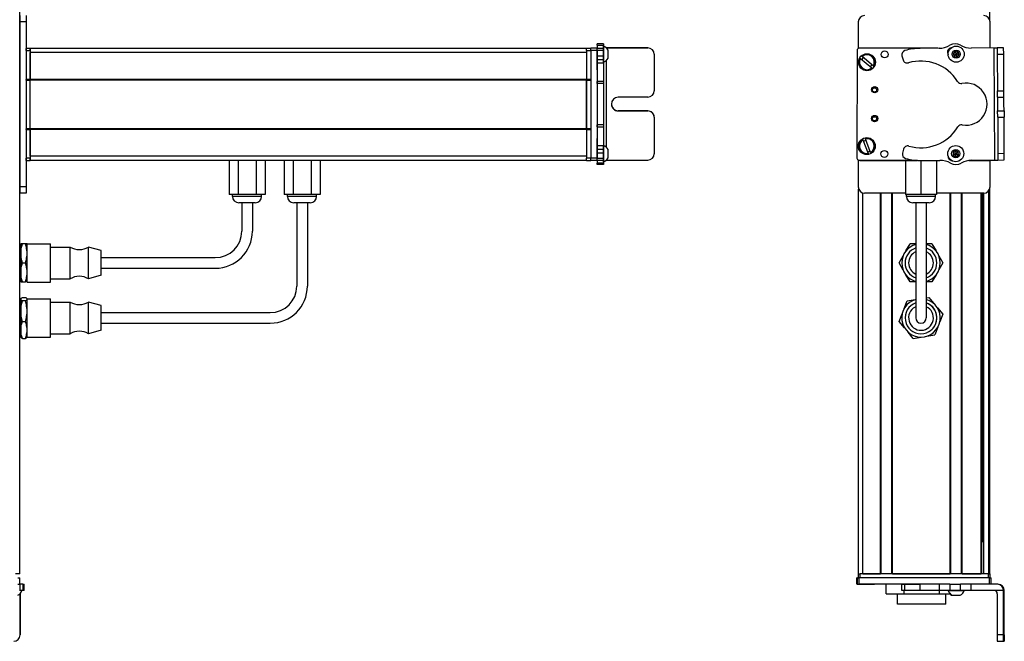
# Model space of a CAD drawing. Extents: x -133 to 1375, y -1016 to 1812.
# Drawn here: x 910 to 1375, y -714 to -420 of the extents above; entities that cross this region are included whole.
import ezdxf

# ---------------------------------------------------------------- set-up
doc = ezdxf.new("R2010")
doc.units = 0
doc.layers.get('0').update_dxf_attribs({"linetype": 'CONTINUOUS'})

msp = doc.modelspace()

# ---------------------------------------------------------------- linework, layer by layer
at = {"color": 7}
for p, q in [((909.96, -681.96), (909.96, 1480.04)), ((1368.6, -419.88), (1368.6, 1480.04)), ((909.96, -420.96), (909.96, -498.96)), ((912.96, -420.96), (912.96, -498.96)), ((1177.96, -433.46), (914.96, -433.46)), ((1177.96, -435.46), (914.96, -435.46)), ((1179.96, -434.33), (1179.96, -485.33)), ((1182.96, -434.33), (1182.96, -485.33)), ((1305.91, -434.33), (1305.8, -485.33)), ((1344.01, -433.41), (1306.91, -433.33)), ((1370.99, -486.29), (1370.68, -433.28)), ((1187.46, -480.39), (1187.46, -439.06)), ((912.96, -448.46), (912.96, -471.46)), ((1177.96, -448.16), (914.96, -448.16)), ((1177.96, -448.46), (914.96, -448.46)), ((914.96, -471.46), (914.96, -448.46)), ((1177.96, -471.46), (1177.96, -448.46)), ((1177.96, -448.46), (1177.96, -471.46)), ((1177.96, -471.46), (914.96, -471.46)), ((1177.96, -471.76), (914.96, -471.76)), ((1177.96, -484.46), (914.96, -484.46)), ((1177.96, -486.46), (914.96, -486.46)), ((1306.79, -486.33), (1333.62, -486.39)), ((1307.4, -486.46), (1334.43, -486.46)), ((1306.6, -681.96), (1306.6, -500.03)), ((1308.6, -681.96), (1308.6, -501.85)), ((1316.95, -681.96), (1316.95, -501.96)), ((1317.25, -681.96), (1317.25, -501.96)), ((1322.35, -681.96), (1322.35, -501.96)), ((1322.65, -681.96), (1322.65, -501.96)), ((1365.8, -501.96), (1343.45, -501.96)), ((1349.9, -681.96), (1349.9, -501.96)), ((1350.2, -681.96), (1350.2, -501.96)), ((1355.3, -681.96), (1355.3, -501.96)), ((1355.6, -681.96), (1355.6, -501.96)), ((1364.55, -681.96), (1364.55, -501.96)), ((1364.85, -681.96), (1364.85, -501.96)), ((1365.53, -666.96), (1365.53, -501.96)), ((1365.75, -681.96), (1365.75, -501.96)), ((1368.23, -681.96), (1368.23, -500.73)), ((1368.6, -681.96), (1368.6, -500.03)), ((1040.96, -506.46), (1040.96, -545.96)), ((1045.96, -506.46), (1045.96, -545.96)), ((1333.6, -506.46), (1333.6, -545.96)), ((1338.6, -506.46), (1338.6, -545.96)), ((948.46, -532.46), (1002.46, -532.46)), ((948.46, -537.46), (1002.46, -537.46)), ((948.46, -558.46), (1028.46, -558.46)), ((948.46, -563.46), (1028.46, -563.46)), ((1368.31, -683.96), (1306.91, -683.96)), ((1367.8, -681.96), (1307.4, -681.96)), ((1322.65, -681.96), (1349.9, -681.96)), ((1344.62, -686.96), (1306.91, -686.96)), ((1375.18, -710.96), (1375.18, -689.96)), ((1375.49, -710.96), (1375.49, -689.96))]:
    msp.add_line(p, q, dxfattribs=at)
at = {"color": 7, "ltscale": 0.075}
for p, q in [((909.96, -417.96), (909.96, -420.96)), ((912.96, -417.96), (912.96, -420.96)), ((912.96, -420.96), (909.96, -420.96)), ((1182.96, -433.33), (1179.96, -433.33)), ((1179.96, -434.33), (1182.96, -434.33)), ((1182.96, -485.33), (1179.96, -485.33)), ((1179.96, -486.33), (1182.96, -486.33)), ((1182.96, -486.47), (1179.96, -486.47)), ((1182.96, -486.47), (1179.96, -486.47)), ((912.96, -498.96), (909.96, -498.96)), ((909.96, -498.96), (909.96, -501.96)), ((912.96, -501.96), (909.96, -501.96)), ((912.96, -498.96), (912.96, -501.96)), ((910.09, -686.96), (910.09, -683.96)), ((1305.8, -686.96), (1305.8, -683.96)), ((1305.8, -686.96), (1305.8, -683.96)), ((1305.91, -683.96), (1305.91, -686.96)), ((1306.91, -686.96), (1306.91, -683.96)), ((1368.31, -683.96), (1368.31, -686.96)), ((1369.31, -686.96), (1369.31, -683.96)), ((910.01, -686.96), (910.01, -689.96)), ((911.44, -686.96), (911.44, -689.96)), ((912.14, -689.96), (912.14, -686.96)), ((1327.03, -689.96), (1327.03, -686.96)), ((1328.46, -689.96), (1328.46, -686.96)), ((1335.72, -689.96), (1335.72, -686.96)), ((1344.62, -686.96), (1344.62, -689.96)), ((1349.76, -686.96), (1349.76, -689.96)), ((1354.82, -689.96), (1354.82, -686.96)), ((1359.88, -689.96), (1359.88, -686.96)), ((1375.18, -710.96), (1372.18, -710.96)), ((1372.19, -713.96), (1375.19, -713.96))]:
    msp.add_line(p, q, dxfattribs=at)
at = {"color": 7, "ltscale": 0.312778}
msp.add_line((1306.4, -420.96), (1306.4, -433.47), dxfattribs=at)
at = {"color": 7, "ltscale": 0.307108}
msp.add_line((1368.8, -433.24), (1368.8, -420.96), dxfattribs=at)
at = {"color": 7, "ltscale": 0.017511}
for p, q in [((1182.96, -431.98), (1182.96, -431.28)), ((1185.96, -431.28), (1185.96, -431.98))]:
    msp.add_line(p, q, dxfattribs=at)
at = {"color": 7, "ltscale": 0.074997}
for p, q in [((1185.96, -431.28), (1182.96, -431.28)), ((1182.96, -431.98), (1185.96, -431.98)), ((1182.96, -433.41), (1185.96, -433.41)), ((1185.96, -433.47), (1182.96, -433.47)), ((1185.96, -434.53), (1182.96, -434.53)), ((1182.96, -436.98), (1185.96, -436.98)), ((1185.96, -438.91), (1182.96, -438.91)), ((1185.96, -440.38), (1182.96, -440.38)), ((1185.96, -449.09), (1182.96, -449.09)), ((1185.96, -450.03), (1182.96, -450.03)), ((1185.96, -469.67), (1182.96, -469.67)), ((1182.96, -470.63), (1185.96, -470.63)), ((1185.96, -479.62), (1182.96, -479.62)), ((1182.96, -481.12), (1185.96, -481.12)), ((1185.96, -483.05), (1182.96, -483.05)), ((1185.96, -485.49), (1182.96, -485.49)), ((1185.96, -486.52), (1182.96, -486.52)), ((1185.96, -487.78), (1182.96, -487.78)), ((1185.96, -488.45), (1182.96, -488.45))]:
    msp.add_line(p, q, dxfattribs=at)
at = {"color": 7, "ltscale": 0.035626}
for p, q in [((1182.96, -431.98), (1182.96, -433.41)), ((1185.96, -431.98), (1185.96, -433.41)), ((911.44, -689.96), (910.01, -689.96))]:
    msp.add_line(p, q, dxfattribs=at)
at = {"color": 7, "ltscale": 0.011502}
msp.add_line((1185.96, -432.86), (1185.96, -432.4), dxfattribs=at)
at = {"color": 7, "ltscale": 0.111615}
msp.add_line((1185.96, -437.32), (1185.96, -432.86), dxfattribs=at)
at = {"color": 7, "ltscale": 0.025}
for p, q in [((912.96, -434.46), (912.96, -433.46)), ((914.96, -434.46), (914.96, -433.46)), ((1177.96, -434.46), (1177.96, -433.46)), ((1306.4, -681.96), (1307.4, -681.96)), ((1367.8, -681.96), (1368.8, -681.96))]:
    msp.add_line(p, q, dxfattribs=at)
at = {"color": 7, "ltscale": 0.05}
for p, q in [((914.96, -433.46), (912.96, -433.46)), ((912.96, -434.46), (914.96, -434.46)), ((914.96, -433.46), (914.96, -435.46)), ((1179.96, -433.46), (1177.96, -433.46)), ((1177.96, -434.46), (1179.96, -434.46)), ((914.96, -448.16), (912.96, -448.16)), ((912.96, -448.46), (914.96, -448.46)), ((1179.96, -448.16), (1177.96, -448.16)), ((1177.96, -448.46), (1179.96, -448.46)), ((914.96, -471.46), (912.96, -471.46)), ((912.96, -471.76), (914.96, -471.76)), ((1179.96, -471.46), (1177.96, -471.46)), ((1177.96, -471.76), (1179.96, -471.76)), ((914.96, -485.46), (912.96, -485.46)), ((912.96, -486.46), (914.96, -486.46)), ((1179.96, -485.46), (1177.96, -485.46)), ((1177.96, -486.46), (1179.96, -486.46)), ((909.96, -681.96), (907.96, -681.96)), ((1306.4, -681.96), (1306.4, -683.96)), ((1307.4, -683.96), (1307.4, -681.96)), ((1367.8, -681.96), (1367.8, -683.96)), ((1368.8, -683.96), (1368.8, -681.96))]:
    msp.add_line(p, q, dxfattribs=at)
at = {"color": 7, "ltscale": 0.34249}
for p, q in [((912.96, -434.46), (912.96, -448.16)), ((914.96, -434.46), (914.96, -448.16)), ((1177.96, -434.46), (1177.96, -448.16))]:
    msp.add_line(p, q, dxfattribs=at)
at = {"color": 7, "ltscale": 0.317499}
msp.add_line((914.96, -448.16), (914.96, -435.46), dxfattribs=at)
at = {"color": 7, "ltscale": 0.024945}
for p, q in [((1179.96, -434.33), (1179.96, -433.33)), ((1182.96, -434.33), (1182.96, -433.33)), ((909.09, -683.96), (910.09, -683.96)), ((1368.31, -683.96), (1369.31, -683.96)), ((909.09, -686.96), (910.09, -686.96))]:
    msp.add_line(p, q, dxfattribs=at)
at = {"color": 7, "ltscale": 0.001498}
for p, q in [((1182.96, -433.41), (1182.96, -433.47)), ((1185.96, -433.41), (1185.96, -433.47))]:
    msp.add_line(p, q, dxfattribs=at)
at = {"color": 7, "ltscale": 0.026489}
for p, q in [((1182.96, -434.53), (1182.96, -433.47)), ((1185.96, -433.47), (1185.96, -434.53))]:
    msp.add_line(p, q, dxfattribs=at)
at = {"color": 7, "ltscale": 0.051688}
msp.add_line((1182.96, -436.6), (1182.96, -434.53), dxfattribs=at)
at = {"color": 7, "ltscale": 0.020355}
msp.add_line((1182.96, -437.32), (1182.96, -436.5), dxfattribs=at)
at = {"color": 7, "ltscale": 0.112296}
msp.add_line((1182.96, -441.81), (1182.96, -437.32), dxfattribs=at)
at = {"color": 7, "ltscale": 0.06123}
msp.add_line((1185.96, -434.53), (1185.96, -436.98), dxfattribs=at)
at = {"color": 7, "ltscale": 0.048279}
msp.add_line((1185.96, -436.98), (1185.96, -438.91), dxfattribs=at)
at = {"color": 7, "ltscale": 0.05596}
msp.add_line((1185.96, -439.56), (1185.96, -437.32), dxfattribs=at)
at = {"color": 7, "ltscale": 0.489505}
msp.add_line((1206.96, -433.26), (1187.38, -433.26), dxfattribs=at)
at = {"color": 7, "ltscale": 0.001553}
for p, q in [((1187.4, -433.27), (1187.46, -433.27)), ((910.14, -691.4), (910.14, -691.46))]:
    msp.add_line(p, q, dxfattribs=at)
at = {"color": 7, "ltscale": 0.001483}
for p, q in [((1187.46, -433.33), (1187.46, -433.27)), ((910.09, -691.46), (910.14, -691.46))]:
    msp.add_line(p, q, dxfattribs=at)
at = {"color": 7, "ltscale": 0.4875}
for p, q in [((1187.46, -433.27), (1206.96, -433.27)), ((1187.46, -486.28), (1206.96, -486.28)), ((910.14, -691.46), (910.14, -710.96)), ((1372.18, -691.46), (1372.18, -710.96))]:
    msp.add_line(p, q, dxfattribs=at)
at = {"color": 7, "ltscale": 0.062692}
msp.add_line((1188.16, -436.77), (1188.16, -434.26), dxfattribs=at)
at = {"color": 7, "ltscale": 0.034058}
msp.add_line((1188.16, -438.13), (1188.16, -436.77), dxfattribs=at)
at = {"color": 7, "ltscale": 0.000445557}
for p, q in [((1206.96, -433.26), (1206.96, -433.27)), ((1192.96, -463.01), (1192.96, -463.03)), ((1206.96, -463.03), (1206.96, -463.01)), ((1209.96, -466.03), (1209.96, -466.01))]:
    msp.add_line(p, q, dxfattribs=at)
at = {"color": 7, "ltscale": 0.000448608}
msp.add_line((1209.96, -436.27), (1209.96, -436.26), dxfattribs=at)
at = {"color": 7, "ltscale": 0.431299}
msp.add_line((1209.96, -436.27), (1209.96, -453.53), dxfattribs=at)
at = {"color": 7, "ltscale": 0.00507}
msp.add_line((1308.15, -437.19), (1308.31, -437.32), dxfattribs=at)
at = {"color": 7, "ltscale": 0.173281}
for p, q in [((1313.58, -441.81), (1308.31, -437.32)), ((1307.53, -438.23), (1312.81, -442.72))]:
    msp.add_line(p, q, dxfattribs=at)
at = {"color": 7, "ltscale": 0.050063}
msp.add_line((1327.1, -436.98), (1327.63, -438.91), dxfattribs=at)
at = {"color": 7, "ltscale": 0.222509}
msp.add_line((1344.62, -433.41), (1335.72, -433.47), dxfattribs=at)
at = {"color": 7, "ltscale": 0.010413}
msp.add_line((1350.14, -433.43), (1349.72, -433.43), dxfattribs=at)
at = {"color": 7, "ltscale": 0.036086}
for p, q in [((1352.31, -434.82), (1351.33, -435.88)), ((1354.14, -436.52), (1353.72, -435.14)), ((1352.47, -481.81), (1352.53, -483.25))]:
    msp.add_line(p, q, dxfattribs=at)
at = {"color": 7, "ltscale": 0.036084}
for p, q in [((1351.33, -435.88), (1351.76, -437.26)), ((1351.76, -437.26), (1352.74, -436.2)), ((1353.72, -435.14), (1352.74, -436.2)), ((1353.16, -437.58), (1354.14, -436.52)), ((1351.25, -482.57), (1352.53, -483.25)), ((1351.31, -484.02), (1352.58, -484.69)), ((1353.75, -482.48), (1352.47, -481.81))]:
    msp.add_line(p, q, dxfattribs=at)
at = {"color": 7, "ltscale": 0.036088}
msp.add_line((1351.33, -435.88), (1352.74, -436.2), dxfattribs=at)
at = {"color": 7, "ltscale": 0.036082}
for p, q in [((1351.76, -437.26), (1353.16, -437.58)), ((1353.16, -437.58), (1352.74, -436.2)), ((1352.74, -436.2), (1354.14, -436.52))]:
    msp.add_line(p, q, dxfattribs=at)
at = {"color": 7, "ltscale": 0.036085}
for p, q in [((1353.72, -435.14), (1352.31, -434.82)), ((1352.47, -481.81), (1351.25, -482.57)), ((1353.75, -482.48), (1352.53, -483.25)), ((1352.58, -484.69), (1353.8, -483.92))]:
    msp.add_line(p, q, dxfattribs=at)
at = {"color": 7, "ltscale": 0.036087}
msp.add_line((1352.31, -434.82), (1352.74, -436.2), dxfattribs=at)
at = {"color": 7, "ltscale": 0.382404}
msp.add_line((1375.18, -433.2), (1359.88, -433.29), dxfattribs=at)
at = {"color": 7, "ltscale": 0.037501}
for p, q in [((1370.68, -433.28), (1372.18, -433.27)), ((1370.99, -486.29), (1372.49, -486.28))]:
    msp.add_line(p, q, dxfattribs=at)
at = {"color": 7, "ltscale": 0.075001}
for p, q in [((1375.18, -433.26), (1372.18, -433.27)), ((1372.18, -433.27), (1372.19, -436.27)), ((1372.19, -436.27), (1375.19, -436.26)), ((1372.31, -456.53), (1372.3, -453.53)), ((1375.31, -456.51), (1375.3, -453.51)), ((1372.31, -456.53), (1375.31, -456.51)), ((1372.35, -463.03), (1375.35, -463.01))]:
    msp.add_line(p, q, dxfattribs=at)
at = {"color": 7, "ltscale": 0.431306}
msp.add_line((1372.19, -436.27), (1372.3, -453.53), dxfattribs=at)
at = {"color": 7, "ltscale": 0.001328}
msp.add_line((1375.18, -433.2), (1375.18, -433.26), dxfattribs=at)
at = {"color": 7, "ltscale": 0.074998}
for p, q in [((1375.19, -436.26), (1375.18, -433.26)), ((1372.3, -453.53), (1375.3, -453.51)), ((1372.37, -466.03), (1372.35, -463.03)), ((1375.35, -463.01), (1375.37, -466.01)), ((1372.37, -466.03), (1375.37, -466.01)), ((1372.47, -483.28), (1372.49, -486.28)), ((1375.49, -486.26), (1375.47, -483.26))]:
    msp.add_line(p, q, dxfattribs=at)
at = {"color": 7, "ltscale": 0.43131}
msp.add_line((1375.3, -453.51), (1375.19, -436.26), dxfattribs=at)
at = {"color": 7, "ltscale": 0.132654}
msp.add_line((1182.96, -443.54), (1182.96, -438.23), dxfattribs=at)
at = {"color": 7, "ltscale": 0.036807}
msp.add_line((1185.96, -438.91), (1185.96, -440.38), dxfattribs=at)
at = {"color": 7, "ltscale": 0.010931}
msp.add_line((1185.96, -440), (1185.96, -439.56), dxfattribs=at)
at = {"color": 7, "ltscale": 0.217776}
msp.add_line((1185.96, -440.38), (1185.96, -449.09), dxfattribs=at)
at = {"color": 7, "ltscale": 0.005068}
for p, q in [((1307.53, -438.23), (1307.37, -438.1)), ((1313.58, -441.81), (1313.74, -441.94)), ((1312.96, -442.85), (1312.81, -442.72))]:
    msp.add_line(p, q, dxfattribs=at)
at = {"color": 7, "ltscale": 0.138751}
msp.add_line((1182.96, -443.54), (1182.96, -449.09), dxfattribs=at)
at = {"color": 7, "ltscale": 0.007501}
for p, q in [((912.96, -448.46), (912.96, -448.16)), ((914.96, -448.16), (914.96, -448.46)), ((914.96, -448.46), (914.96, -448.16)), ((1177.96, -448.46), (1177.96, -448.16))]:
    msp.add_line(p, q, dxfattribs=at)
at = {"color": 7, "ltscale": 0.023535}
for p, q in [((1182.96, -450.03), (1182.96, -449.09)), ((1185.96, -449.09), (1185.96, -450.03))]:
    msp.add_line(p, q, dxfattribs=at)
at = {"color": 7, "ltscale": 0.490823}
msp.add_line((1182.96, -450.03), (1182.96, -469.67), dxfattribs=at)
at = {"color": 7, "ltscale": 0.490833}
msp.add_line((1185.96, -450.03), (1185.96, -469.67), dxfattribs=at)
at = {"color": 7, "ltscale": 0.35}
for p, q in [((1206.96, -456.53), (1192.96, -456.53)), ((1206.96, -463.01), (1192.96, -463.01)), ((1192.96, -463.03), (1206.96, -463.03)), ((1375.31, -696.96), (1375.31, -710.96)), ((1375.35, -710.96), (1375.35, -696.96))]:
    msp.add_line(p, q, dxfattribs=at)
at = {"color": 7, "ltscale": 0.081248}
for p, q in [((1372.31, -456.53), (1372.33, -459.78)), ((1375.33, -459.76), (1375.31, -456.51))]:
    msp.add_line(p, q, dxfattribs=at)
at = {"color": 7, "ltscale": 0.081251}
for p, q in [((1372.33, -459.78), (1372.35, -463.03)), ((1375.35, -463.01), (1375.33, -459.76))]:
    msp.add_line(p, q, dxfattribs=at)
at = {"color": 7, "ltscale": 0.024039}
for p, q in [((1182.96, -470.63), (1182.96, -469.67)), ((1185.96, -469.67), (1185.96, -470.63))]:
    msp.add_line(p, q, dxfattribs=at)
at = {"color": 7, "ltscale": 0.431244}
msp.add_line((1209.96, -466.03), (1209.96, -483.28), dxfattribs=at)
at = {"color": 7, "ltscale": 0.431252}
msp.add_line((1372.37, -466.03), (1372.47, -483.28), dxfattribs=at)
at = {"color": 7, "ltscale": 0.431194}
msp.add_line((1375.47, -483.26), (1375.37, -466.01), dxfattribs=at)
at = {"color": 7, "ltscale": 0.007498}
for p, q in [((912.96, -471.76), (912.96, -471.46)), ((914.96, -471.46), (914.96, -471.76)), ((914.96, -471.76), (914.96, -471.46)), ((1177.96, -471.76), (1177.96, -471.46))]:
    msp.add_line(p, q, dxfattribs=at)
at = {"color": 7, "ltscale": 0.342502}
for p, q in [((912.96, -471.76), (912.96, -485.46)), ((914.96, -471.76), (914.96, -485.46)), ((1177.96, -471.76), (1177.96, -485.46))]:
    msp.add_line(p, q, dxfattribs=at)
at = {"color": 7, "ltscale": 0.317502}
msp.add_line((914.96, -484.46), (914.96, -471.76), dxfattribs=at)
at = {"color": 7, "ltscale": 0.144147}
msp.add_line((1182.96, -470.63), (1182.96, -476.39), dxfattribs=at)
at = {"color": 7, "ltscale": 0.224857}
msp.add_line((1185.96, -470.63), (1185.96, -479.62), dxfattribs=at)
at = {"color": 7, "ltscale": 0.001596}
msp.add_line((1182.96, -476.23), (1182.96, -476.16), dxfattribs=at)
at = {"color": 7, "ltscale": 0.162027}
msp.add_line((1182.96, -482.71), (1182.96, -476.23), dxfattribs=at)
at = {"color": 7, "ltscale": 0.163626}
msp.add_line((1182.96, -483.2), (1182.96, -476.65), dxfattribs=at)
at = {"color": 7, "ltscale": 0.002603}
msp.add_line((1185.96, -479.55), (1185.96, -479.45), dxfattribs=at)
at = {"color": 7, "ltscale": 0.005072}
msp.add_line((1308.68, -476.65), (1308.61, -476.46), dxfattribs=at)
at = {"color": 7, "ltscale": 0.173279}
msp.add_line((1308.68, -476.65), (1311.14, -483.13), dxfattribs=at)
at = {"color": 7, "ltscale": 0.005073}
for p, q in [((1309.73, -476.04), (1309.8, -476.23)), ((1311.21, -483.32), (1311.14, -483.13)), ((1312.26, -482.71), (1312.33, -482.9))]:
    msp.add_line(p, q, dxfattribs=at)
at = {"color": 7, "ltscale": 0.173278}
msp.add_line((1312.26, -482.71), (1309.8, -476.23), dxfattribs=at)
at = {"color": 7, "ltscale": 0.057092}
msp.add_line((1182.96, -485.49), (1182.96, -483.2), dxfattribs=at)
at = {"color": 7, "ltscale": 0.096002}
msp.add_line((1185.96, -483.39), (1185.96, -479.55), dxfattribs=at)
at = {"color": 7, "ltscale": 0.037381}
msp.add_line((1185.96, -479.62), (1185.96, -481.12), dxfattribs=at)
at = {"color": 7, "ltscale": 0.048431}
msp.add_line((1185.96, -481.12), (1185.96, -483.05), dxfattribs=at)
at = {"color": 7, "ltscale": 0.060825}
msp.add_line((1185.96, -483.05), (1185.96, -485.49), dxfattribs=at)
at = {"color": 7, "ltscale": 0.066113}
msp.add_line((1185.96, -486.04), (1185.96, -483.39), dxfattribs=at)
at = {"color": 7, "ltscale": 0.050214}
msp.add_line((1188.16, -483.32), (1188.16, -481.31), dxfattribs=at)
at = {"color": 7, "ltscale": 0.046536}
msp.add_line((1188.16, -485.18), (1188.16, -483.32), dxfattribs=at)
at = {"color": 7, "ltscale": 0.050061}
msp.add_line((1327.88, -481.12), (1327.37, -483.05), dxfattribs=at)
at = {"color": 7, "ltscale": 0.036083}
for p, q in [((1351.25, -482.57), (1351.31, -484.02)), ((1351.31, -484.02), (1352.53, -483.25)), ((1352.58, -484.69), (1352.53, -483.25)), ((1352.53, -483.25), (1353.8, -483.92)), ((1353.8, -483.92), (1353.75, -482.48))]:
    msp.add_line(p, q, dxfattribs=at)
at = {"color": 7, "ltscale": 0.074999}
msp.add_line((1375.47, -483.26), (1372.47, -483.28), dxfattribs=at)
at = {"color": 7, "ltscale": 0.024998}
for p, q in [((912.96, -486.46), (912.96, -485.46)), ((914.96, -486.46), (914.96, -485.46)), ((1177.96, -486.46), (1177.96, -485.46))]:
    msp.add_line(p, q, dxfattribs=at)
at = {"color": 7, "ltscale": 0.049998}
msp.add_line((914.96, -484.46), (914.96, -486.46), dxfattribs=at)
at = {"color": 7, "ltscale": 0.405}
for p, q in [((1008.98, -486.46), (1008.98, -502.66)), ((1013.22, -486.46), (1013.22, -502.66)), ((1021.71, -486.46), (1021.71, -502.66)), ((1025.95, -486.46), (1025.95, -502.66)), ((1034.98, -486.46), (1034.98, -502.66)), ((1039.22, -486.46), (1039.22, -502.66)), ((1047.71, -486.46), (1047.71, -502.66)), ((1051.95, -486.46), (1051.95, -502.66)), ((1328.75, -486.46), (1328.75, -502.66))]:
    msp.add_line(p, q, dxfattribs=at)
at = {"color": 7, "ltscale": 0.025055}
for p, q in [((1179.96, -486.33), (1179.96, -485.33)), ((1182.96, -486.33), (1182.96, -485.33)), ((1305.91, -683.96), (1306.91, -683.96)), ((1305.91, -686.96), (1306.91, -686.96))]:
    msp.add_line(p, q, dxfattribs=at)
at = {"color": 7, "ltscale": 0.003352}
msp.add_line((1179.96, -486.33), (1179.96, -486.47), dxfattribs=at)
at = {"color": 7, "ltscale": 0.003011}
msp.add_line((1179.96, -486.46), (1179.96, -486.34), dxfattribs=at)
at = {"color": 7, "ltscale": 0.025856}
for p, q in [((1182.96, -486.52), (1182.96, -485.49)), ((1185.96, -485.49), (1185.96, -486.52))]:
    msp.add_line(p, q, dxfattribs=at)
at = {"color": 7, "ltscale": 0.001509}
msp.add_line((1182.96, -486.33), (1182.96, -486.39), dxfattribs=at)
at = {"color": 7, "ltscale": 0.031436}
msp.add_line((1182.96, -486.52), (1182.96, -487.78), dxfattribs=at)
at = {"color": 7, "ltscale": 0.016762}
for p, q in [((1182.96, -488.45), (1182.96, -487.78)), ((1185.96, -487.78), (1185.96, -488.45))]:
    msp.add_line(p, q, dxfattribs=at)
at = {"color": 7, "ltscale": 0.025276}
msp.add_line((1185.96, -487.05), (1185.96, -486.04), dxfattribs=at)
at = {"color": 7, "ltscale": 0.03145}
msp.add_line((1185.96, -486.52), (1185.96, -487.78), dxfattribs=at)
at = {"color": 7, "ltscale": 0.004443}
msp.add_line((1187.28, -486.28), (1187.46, -486.28), dxfattribs=at)
at = {"color": 7, "ltscale": 0.004114}
msp.add_line((1187.46, -486.28), (1187.46, -486.11), dxfattribs=at)
at = {"color": 7, "ltscale": 0.317632}
msp.add_line((1306.4, -486.25), (1306.4, -498.96), dxfattribs=at)
at = {"color": 7, "ltscale": 0.208743}
for p, q in [((1316.95, -486.46), (1308.6, -486.46)), ((1308.6, -681.96), (1316.95, -681.96))]:
    msp.add_line(p, q, dxfattribs=at)
at = {"color": 7, "ltscale": 0.294458}
msp.add_line((1334.43, -486.46), (1322.65, -486.46), dxfattribs=at)
at = {"color": 7, "ltscale": 0.403429}
msp.add_line((1336.1, -486.52), (1336.1, -502.66), dxfattribs=at)
at = {"color": 7, "ltscale": 0.204427}
msp.add_line((1336.84, -486.52), (1345.02, -486.46), dxfattribs=at)
at = {"color": 7, "ltscale": 0.404645}
msp.add_line((1343.45, -486.47), (1343.45, -502.66), dxfattribs=at)
at = {"color": 7, "ltscale": 0.004996}
msp.add_line((1350.25, -486.43), (1350.45, -486.43), dxfattribs=at)
at = {"color": 7, "ltscale": 0.003867}
msp.add_line((1350.34, -486.46), (1350.49, -486.46), dxfattribs=at)
at = {"color": 7, "ltscale": 0.130627}
msp.add_line((1364.02, -486.46), (1358.79, -486.46), dxfattribs=at)
at = {"color": 7, "ltscale": 0.130609}
msp.add_line((1358.79, -486.46), (1364.02, -486.46), dxfattribs=at)
at = {"color": 7, "ltscale": 0.232966}
msp.add_line((1358.88, -486.45), (1368.19, -486.47), dxfattribs=at)
at = {"color": 7, "ltscale": 0.274774}
msp.add_line((1360, -486.36), (1370.99, -486.29), dxfattribs=at)
at = {"color": 7, "ltscale": 0.316411}
msp.add_line((1368.8, -498.96), (1368.8, -486.3), dxfattribs=at)
at = {"color": 7, "ltscale": 0.075002}
msp.add_line((1372.49, -486.28), (1375.49, -486.26), dxfattribs=at)
at = {"color": 7, "ltscale": 0.106088}
for p, q in [((1013.22, -502.66), (1008.98, -502.66)), ((1025.95, -502.66), (1021.71, -502.66)), ((1051.95, -502.66), (1047.71, -502.66))]:
    msp.add_line(p, q, dxfattribs=at)
at = {"color": 7, "ltscale": 0.02}
for p, q in [((1010.56, -503.46), (1010.56, -502.66)), ((1024.36, -503.46), (1024.36, -502.66)), ((1036.56, -503.46), (1036.56, -502.66)), ((1050.36, -503.46), (1050.36, -502.66)), ((1329.2, -503.46), (1329.2, -502.66)), ((1343, -503.46), (1343, -502.66)), ((1343, -503.46), (1343, -502.66))]:
    msp.add_line(p, q, dxfattribs=at)
at = {"color": 7, "ltscale": 0.212175}
msp.add_line((1021.71, -502.66), (1013.22, -502.66), dxfattribs=at)
at = {"color": 7, "ltscale": 0.106085}
msp.add_line((1039.22, -502.66), (1034.98, -502.66), dxfattribs=at)
at = {"color": 7, "ltscale": 0.212177}
msp.add_line((1047.71, -502.66), (1039.22, -502.66), dxfattribs=at)
at = {"color": 7, "ltscale": 0.483749}
msp.add_line((1328.75, -501.96), (1309.4, -501.96), dxfattribs=at)
at = {"color": 7, "ltscale": 0.183752}
msp.add_line((1336.1, -502.66), (1328.75, -502.66), dxfattribs=at)
at = {"color": 7, "ltscale": 0.183746}
msp.add_line((1343.45, -502.66), (1336.1, -502.66), dxfattribs=at)
at = {"color": 7, "ltscale": 0.021117}
msp.add_line((1011.41, -503.46), (1010.56, -503.46), dxfattribs=at)
at = {"color": 7, "ltscale": 0.323883}
for p, q in [((1024.36, -503.46), (1011.41, -503.46)), ((1050.36, -503.46), (1037.41, -503.46))]:
    msp.add_line(p, q, dxfattribs=at)
at = {"color": 7, "ltscale": 0.011935}
msp.add_line((1014.04, -506.46), (1013.56, -506.46), dxfattribs=at)
at = {"color": 7, "ltscale": 0.183064}
msp.add_line((1021.36, -506.46), (1014.04, -506.46), dxfattribs=at)
at = {"color": 7, "ltscale": 0.3375}
for p, q in [((1014.96, -506.46), (1014.96, -519.96)), ((1019.96, -506.46), (1019.96, -519.96)), ((1338.6, -506.46), (1338.6, -519.96))]:
    msp.add_line(p, q, dxfattribs=at)
at = {"color": 7, "ltscale": 0.021118}
msp.add_line((1037.41, -503.46), (1036.56, -503.46), dxfattribs=at)
at = {"color": 7, "ltscale": 0.011938}
msp.add_line((1040.04, -506.46), (1039.56, -506.46), dxfattribs=at)
at = {"color": 7, "ltscale": 0.183063}
msp.add_line((1047.36, -506.46), (1040.04, -506.46), dxfattribs=at)
at = {"color": 7, "ltscale": 0.255203}
msp.add_line((1339.41, -503.46), (1329.2, -503.46), dxfattribs=at)
at = {"color": 7, "ltscale": 0.144244}
msp.add_line((1337.97, -506.46), (1332.2, -506.46), dxfattribs=at)
at = {"color": 7, "ltscale": 0.050757}
msp.add_line((1340, -506.46), (1337.97, -506.46), dxfattribs=at)
at = {"color": 7, "ltscale": 0.089798}
msp.add_line((1343, -503.46), (1339.41, -503.46), dxfattribs=at)
at = {"color": 7, "ltscale": 0.375}
for p, q in [((1338.6, -519.96), (1338.6, -534.96)), ((1333.6, -545.96), (1333.6, -560.96)), ((1338.6, -545.96), (1338.6, -560.96))]:
    msp.add_line(p, q, dxfattribs=at)
at = {"color": 7, "ltscale": 0.1125}
for p, q in [((910.46, -525.96), (910.46, -530.46)), ((910.46, -539.46), (910.46, -543.96)), ((1319.65, -691.46), (1319.65, -686.96))]:
    msp.add_line(p, q, dxfattribs=at)
at = {"color": 7, "ltscale": 0.020096}
for p, q in [((911.27, -525.96), (910.46, -525.96)), ((910.46, -543.96), (911.27, -543.96))]:
    msp.add_line(p, q, dxfattribs=at)
at = {"color": 7, "ltscale": 0.034807}
for p, q in [((912.66, -525.96), (911.27, -525.96)), ((911.27, -534.96), (912.66, -534.96)), ((911.27, -543.96), (912.66, -543.96)), ((911.27, -551.23), (912.66, -551.23)), ((912.66, -552.93), (911.27, -552.93)), ((911.27, -562.66), (912.66, -562.66)), ((911.27, -570.69), (912.66, -570.69))]:
    msp.add_line(p, q, dxfattribs=at)
at = {"color": 7, "ltscale": 0.020097}
for p, q in [((913.46, -525.96), (912.66, -525.96)), ((913.46, -543.96), (912.66, -543.96))]:
    msp.add_line(p, q, dxfattribs=at)
at = {"color": 7, "ltscale": 0.027849}
for p, q in [((913.46, -526.97), (913.46, -525.86)), ((924.46, -526.97), (924.46, -525.86)), ((913.46, -552.97), (913.46, -551.86)), ((924.46, -552.97), (924.46, -551.86))]:
    msp.add_line(p, q, dxfattribs=at)
at = {"color": 7, "ltscale": 0.275}
for p, q in [((913.46, -525.86), (924.46, -525.86)), ((913.46, -544.06), (924.46, -544.06)), ((913.46, -551.86), (924.46, -551.86)), ((913.46, -570.06), (924.46, -570.06))]:
    msp.add_line(p, q, dxfattribs=at)
at = {"color": 7, "ltscale": 0.096108}
for p, q in [((1328.99, -529.29), (1330.91, -525.96)), ((1330.91, -543.96), (1328.99, -540.63)), ((1329.51, -552.93), (1333.3, -552.3))]:
    msp.add_line(p, q, dxfattribs=at)
at = {"color": 7, "ltscale": 0.067407}
for p, q in [((1333.6, -525.96), (1330.91, -525.96)), ((1333.6, -543.96), (1330.91, -543.96))]:
    msp.add_line(p, q, dxfattribs=at)
at = {"color": 7, "ltscale": 0.067368}
msp.add_line((1341.3, -525.96), (1338.61, -525.96), dxfattribs=at)
at = {"color": 7, "ltscale": 0.096109}
for p, q in [((1341.3, -525.96), (1343.22, -529.29)), ((1344.57, -531.63), (1346.5, -534.96)), ((1332.45, -570.69), (1330.01, -567.72))]:
    msp.add_line(p, q, dxfattribs=at)
at = {"color": 7, "ltscale": 0.0125}
for p, q in [((909.96, -528.96), (910.46, -528.96)), ((909.96, -540.96), (910.46, -540.96)), ((909.96, -554.96), (910.46, -554.96)), ((909.96, -566.96), (910.46, -566.96))]:
    msp.add_line(p, q, dxfattribs=at)
at = {"color": 7, "ltscale": 0.225}
msp.add_line((910.46, -530.46), (910.46, -539.46), dxfattribs=at)
at = {"color": 7, "ltscale": 0.427151}
for p, q in [((913.46, -544.06), (913.46, -526.97)), ((924.46, -544.06), (924.46, -526.97)), ((913.46, -570.06), (913.46, -552.97)), ((924.46, -570.06), (924.46, -552.97))]:
    msp.add_line(p, q, dxfattribs=at)
at = {"color": 7, "ltscale": 0.234999}
for p, q in [((924.46, -527.46), (933.86, -527.46)), ((924.46, -542.46), (933.86, -542.46)), ((924.46, -553.46), (933.86, -553.46)), ((924.46, -568.46), (933.86, -568.46))]:
    msp.add_line(p, q, dxfattribs=at)
at = {"color": 7, "ltscale": 0.022954}
for p, q in [((933.86, -528.38), (933.86, -527.46)), ((942.46, -528.38), (942.46, -527.46)), ((933.86, -554.38), (933.86, -553.46)), ((942.46, -554.38), (942.46, -553.46))]:
    msp.add_line(p, q, dxfattribs=at)
at = {"color": 7, "ltscale": 0.352046}
for p, q in [((933.86, -542.46), (933.86, -528.38)), ((942.46, -542.46), (942.46, -528.38)), ((933.86, -568.46), (933.86, -554.38)), ((942.46, -568.46), (942.46, -554.38))]:
    msp.add_line(p, q, dxfattribs=at)
at = {"color": 7, "ltscale": 0.155569}
for p, q in [((948.46, -529.11), (942.46, -527.46)), ((948.46, -555.11), (942.46, -553.46))]:
    msp.add_line(p, q, dxfattribs=at)
at = {"color": 7, "ltscale": 0.017903}
for p, q in [((948.46, -529.82), (948.46, -529.11)), ((948.46, -555.82), (948.46, -555.11))]:
    msp.add_line(p, q, dxfattribs=at)
at = {"color": 7, "ltscale": 0.274597}
for p, q in [((948.46, -540.81), (948.46, -529.82)), ((948.46, -566.81), (948.46, -555.82))]:
    msp.add_line(p, q, dxfattribs=at)
at = {"color": 7, "ltscale": 0.096106}
for p, q in [((1325.71, -534.96), (1327.63, -531.63)), ((1328.15, -556.53), (1329.51, -552.93))]:
    msp.add_line(p, q, dxfattribs=at)
at = {"color": 7, "ltscale": 0.096745}
msp.add_line((1327.65, -538.31), (1325.71, -534.96), dxfattribs=at)
at = {"color": 7, "ltscale": 0.09611}
for p, q in [((1346.5, -534.96), (1344.57, -538.29)), ((1343.22, -540.63), (1341.3, -543.96)), ((1346.36, -559.26), (1345, -562.86)), ((1344.05, -565.39), (1342.7, -568.99))]:
    msp.add_line(p, q, dxfattribs=at)
at = {"color": 7, "ltscale": 0.155568}
for p, q in [((948.46, -540.81), (942.46, -542.46)), ((948.46, -566.81), (942.46, -568.46))]:
    msp.add_line(p, q, dxfattribs=at)
at = {"color": 7, "ltscale": 0.067401}
msp.add_line((1341.3, -543.96), (1338.6, -543.96), dxfattribs=at)
at = {"color": 7, "ltscale": 0.003541}
for p, q in [((910.46, -551.96), (910.53, -551.83)), ((910.46, -569.96), (910.53, -570.08))]:
    msp.add_line(p, q, dxfattribs=at)
at = {"color": 7, "ltscale": 0.003027}
msp.add_line((910.46, -551.96), (910.46, -552.08), dxfattribs=at)
at = {"color": 7, "ltscale": 0.142845}
msp.add_line((910.46, -552.08), (910.46, -557.79), dxfattribs=at)
at = {"color": 7, "ltscale": 0.003549}
msp.add_line((913.46, -551.96), (913.39, -551.83), dxfattribs=at)
at = {"color": 7, "ltscale": 0.02926}
msp.add_line((1338.6, -551.42), (1339.76, -551.23), dxfattribs=at)
at = {"color": 7, "ltscale": 0.096107}
for p, q in [((1339.76, -551.23), (1342.2, -554.2)), ((1325.85, -562.66), (1327.2, -559.06)), ((1328.29, -565.63), (1325.85, -562.66))]:
    msp.add_line(p, q, dxfattribs=at)
at = {"color": 7, "ltscale": 0.221973}
msp.add_line((910.46, -557.79), (910.46, -566.67), dxfattribs=at)
at = {"color": 7, "ltscale": 0.096747}
msp.add_line((1343.9, -556.27), (1346.36, -559.26), dxfattribs=at)
at = {"color": 7, "ltscale": 0.082155}
msp.add_line((910.46, -566.67), (910.46, -569.96), dxfattribs=at)
at = {"color": 7, "ltscale": 0.00355}
msp.add_line((913.46, -569.96), (913.39, -570.08), dxfattribs=at)
at = {"color": 7, "ltscale": 0.096111}
msp.add_line((1332.45, -570.69), (1336.24, -570.06), dxfattribs=at)
at = {"color": 7, "ltscale": 0.096112}
msp.add_line((1338.91, -569.62), (1342.7, -568.99), dxfattribs=at)
at = {"color": 7, "ltscale": 0.004285}
msp.add_line((1364.85, -666.96), (1365.02, -666.96), dxfattribs=at)
at = {"color": 7, "ltscale": 0.016898}
msp.add_line((1365.7, -666.96), (1365.02, -666.96), dxfattribs=at)
at = {"color": 7, "ltscale": 0.002783}
for p, q in [((1305.91, -683.96), (1305.8, -683.96)), ((1305.91, -686.96), (1305.8, -686.96))]:
    msp.add_line(p, q, dxfattribs=at)
at = {"color": 7, "ltscale": 0.223892}
msp.add_line((1355.6, -681.96), (1364.55, -681.96), dxfattribs=at)
at = {"color": 7, "ltscale": 0.033704}
msp.add_line((911.44, -686.96), (910.09, -686.96), dxfattribs=at)
at = {"color": 7, "ltscale": 0.017513}
for p, q in [((911.44, -686.96), (912.14, -686.96)), ((912.14, -689.96), (911.44, -689.96))]:
    msp.add_line(p, q, dxfattribs=at)
at = {"color": 7, "ltscale": 0.002209}
msp.add_line((1306.95, -686.96), (1307.04, -686.96), dxfattribs=at)
at = {"color": 7, "ltscale": 0.012222}
msp.add_line((1307.04, -686.96), (1307.53, -686.96), dxfattribs=at)
at = {"color": 7, "ltscale": 0.13197}
msp.add_line((1307.53, -686.96), (1312.81, -686.96), dxfattribs=at)
at = {"color": 7, "ltscale": 0.144189}
msp.add_line((1308.31, -686.96), (1314.07, -686.96), dxfattribs=at)
at = {"color": 7, "ltscale": 0.184457}
msp.add_line((1327.03, -686.96), (1319.65, -686.96), dxfattribs=at)
at = {"color": 7, "ltscale": 0.03584}
for p, q in [((1327.03, -686.96), (1328.46, -686.96)), ((1328.46, -689.96), (1327.03, -689.96))]:
    msp.add_line(p, q, dxfattribs=at)
at = {"color": 7, "ltscale": 0.176422}
for p, q in [((1328.46, -686.96), (1335.52, -686.96)), ((1335.52, -689.96), (1328.46, -689.96))]:
    msp.add_line(p, q, dxfattribs=at)
at = {"color": 7, "ltscale": 0.005078}
for p, q in [((1335.52, -686.96), (1335.72, -686.96)), ((1335.72, -689.96), (1335.52, -689.96))]:
    msp.add_line(p, q, dxfattribs=at)
at = {"color": 7, "ltscale": 0.222504}
for p, q in [((1344.62, -686.96), (1335.72, -686.96)), ((1344.62, -689.96), (1335.72, -689.96))]:
    msp.add_line(p, q, dxfattribs=at)
at = {"color": 7, "ltscale": 0.128397}
for p, q in [((1349.76, -686.96), (1344.62, -686.96)), ((1349.76, -689.96), (1344.62, -689.96))]:
    msp.add_line(p, q, dxfattribs=at)
at = {"color": 7, "ltscale": 0.063101}
for p, q in [((1349.76, -686.96), (1352.28, -686.96)), ((1352.28, -689.96), (1349.76, -689.96))]:
    msp.add_line(p, q, dxfattribs=at)
at = {"color": 7, "ltscale": 0.063306}
for p, q in [((1352.28, -686.96), (1354.82, -686.96)), ((1354.82, -689.96), (1352.28, -689.96))]:
    msp.add_line(p, q, dxfattribs=at)
at = {"color": 7, "ltscale": 0.126605}
for p, q in [((1359.88, -686.96), (1354.82, -686.96)), ((1359.88, -689.96), (1354.82, -689.96))]:
    msp.add_line(p, q, dxfattribs=at)
at = {"color": 7, "ltscale": 0.307397}
msp.add_line((1372.18, -686.96), (1359.88, -686.96), dxfattribs=at)
at = {"color": 7, "ltscale": 0.007892}
msp.add_line((1372.49, -686.96), (1372.18, -686.96), dxfattribs=at)
at = {"color": 7, "ltscale": 0.001497}
msp.add_line((910.01, -689.96), (909.95, -689.96), dxfattribs=at)
at = {"color": 7, "ltscale": 0.489507}
msp.add_line((910.16, -710.96), (910.16, -691.38), dxfattribs=at)
at = {"color": 7, "ltscale": 0.211093}
msp.add_line((1319.65, -691.46), (1328.09, -691.46), dxfattribs=at)
at = {"color": 7, "ltscale": 0.125}
for p, q in [((1324.94, -696.46), (1324.94, -691.46)), ((1347.84, -696.46), (1347.84, -691.46))]:
    msp.add_line(p, q, dxfattribs=at)
at = {"color": 7, "ltscale": 0.0375}
for p, q in [((1328.09, -691.46), (1328.09, -689.96)), ((1344.84, -691.46), (1344.84, -689.96))]:
    msp.add_line(p, q, dxfattribs=at)
at = {"color": 7, "ltscale": 0.418573}
msp.add_line((1328.09, -691.46), (1344.84, -691.46), dxfattribs=at)
at = {"color": 7, "ltscale": 0.125885}
msp.add_line((1344.84, -691.46), (1349.87, -691.46), dxfattribs=at)
at = {"color": 7, "ltscale": 0.049695}
msp.add_line((1348.94, -689.96), (1350.92, -689.96), dxfattribs=at)
at = {"color": 7, "ltscale": 0.007788}
msp.add_line((1350.59, -692.16), (1350.9, -692.16), dxfattribs=at)
at = {"color": 7, "ltscale": 0.09458}
msp.add_line((1350.8, -692.16), (1354.58, -692.16), dxfattribs=at)
at = {"color": 7, "ltscale": 0.08952}
msp.add_line((1350.92, -689.96), (1354.5, -689.96), dxfattribs=at)
at = {"color": 7, "ltscale": 0.046521}
msp.add_line((1354.5, -689.96), (1356.37, -689.96), dxfattribs=at)
at = {"color": 7, "ltscale": 0.002167}
msp.add_line((1354.58, -692.16), (1354.67, -692.16), dxfattribs=at)
at = {"color": 7, "ltscale": 0.004251}
msp.add_line((1356.37, -689.96), (1356.54, -689.96), dxfattribs=at)
at = {"color": 7, "ltscale": 0.382397}
msp.add_line((1375.18, -689.96), (1359.88, -689.96), dxfattribs=at)
at = {"color": 7, "ltscale": 0.007886}
msp.add_line((1375.18, -689.96), (1375.49, -689.96), dxfattribs=at)
at = {"color": 7, "ltscale": 0.287677}
msp.add_line((1336.45, -696.46), (1324.94, -696.46), dxfattribs=at)
at = {"color": 7, "ltscale": 0.284824}
msp.add_line((1347.84, -696.46), (1336.45, -696.46), dxfattribs=at)
at = {"color": 7, "ltscale": 0.000964355}
for p, q in [((1375.35, -696.96), (1375.31, -696.96)), ((1375.31, -710.96), (1375.35, -710.96))]:
    msp.add_line(p, q, dxfattribs=at)
at = {"color": 7, "ltscale": 0.000447083}
msp.add_line((910.16, -710.96), (910.14, -710.96), dxfattribs=at)
at = {"color": 7, "ltscale": 0.002567}
for p, q in [((1375.3, -713.96), (1375.19, -713.96)), ((1375.47, -713.96), (1375.37, -713.96))]:
    msp.add_line(p, q, dxfattribs=at)
at = {"color": 7, "ltscale": 0.001859}
msp.add_line((1375.3, -713.96), (1375.37, -713.96), dxfattribs=at)
at = {"color": 7}
for points in [[(910.46, -530.46), (910.49, -529.64), (910.58, -528.8), (910.73, -527.92), (910.95, -526.98), (911.27, -525.96)], [(913.46, -530.46), (913.44, -529.69), (913.36, -528.93), (913.25, -528.18), (913.13, -527.62), (912.99, -527.07), (912.66, -525.96)], [(911.27, -534.96), (911.07, -534.35), (910.91, -533.77), (910.78, -533.22), (910.67, -532.7), (910.53, -531.69), (910.48, -531.07), (910.46, -530.46)], [(912.66, -534.96), (912.99, -533.85), (913.13, -533.29), (913.25, -532.73), (913.36, -531.98), (913.44, -531.22), (913.46, -530.46)], [(910.46, -539.46), (910.49, -538.64), (910.58, -537.8), (910.73, -536.92), (910.95, -535.98), (911.27, -534.96)], [(913.46, -539.46), (913.43, -538.64), (913.35, -537.8), (913.19, -536.92), (912.97, -535.98), (912.66, -534.96)], [(911.27, -543.96), (910.96, -542.93), (910.73, -541.99), (910.58, -541.12), (910.49, -540.28), (910.46, -539.46)], [(912.66, -543.96), (912.99, -542.85), (913.13, -542.29), (913.25, -541.73), (913.36, -540.98), (913.44, -540.22), (913.46, -539.46)], [(911.27, -552.93), (910.87, -552.67), (910.62, -552.45), (910.54, -552.34), (910.49, -552.23), (910.46, -552.08)], [(910.46, -557.79), (910.49, -556.9), (910.58, -556), (910.73, -555.05), (910.95, -554.04), (911.27, -552.93)], [(910.53, -551.83), (910.68, -551.65), (910.92, -551.45), (911.27, -551.23)], [(913.39, -551.83), (913.29, -551.69), (913.14, -551.56), (912.92, -551.39), (912.66, -551.23)], [(912.66, -552.93), (912.92, -552.76), (913.14, -552.6), (913.27, -552.48), (913.36, -552.37), (913.44, -552.22), (913.46, -552.08)], [(913.46, -557.79), (913.44, -556.97), (913.36, -556.15), (913.25, -555.33), (913.13, -554.73), (912.99, -554.13), (912.66, -552.93)], [(911.27, -562.66), (911.07, -562), (910.91, -561.37), (910.78, -560.78), (910.67, -560.21), (910.53, -559.13), (910.48, -558.46), (910.46, -557.79)], [(912.66, -562.66), (912.99, -561.46), (913.13, -560.86), (913.25, -560.25), (913.36, -559.44), (913.44, -558.62), (913.46, -557.79)], [(910.46, -566.67), (910.49, -565.94), (910.58, -565.19), (910.73, -564.41), (910.95, -563.57), (911.27, -562.66)], [(913.46, -566.67), (913.44, -565.99), (913.36, -565.31), (913.25, -564.64), (913.13, -564.14), (912.99, -563.64), (912.66, -562.66)], [(911.27, -570.69), (910.96, -569.77), (910.73, -568.93), (910.58, -568.15), (910.49, -567.4), (910.46, -566.67)], [(912.66, -570.69), (912.99, -569.7), (913.13, -569.2), (913.25, -568.7), (913.36, -568.03), (913.44, -567.35), (913.46, -566.67)], [(910.53, -570.08), (910.68, -570.27), (910.92, -570.47), (911.27, -570.69)], [(912.66, -570.69), (912.92, -570.52), (913.14, -570.36), (913.29, -570.22), (913.39, -570.08)], [(1372.18, -710.96), (1372.19, -713.66), (1372.19, -713.92), (1372.19, -713.95), (1372.19, -713.96)], [(1375.19, -713.96), (1375.19, -713.95), (1375.19, -713.91), (1375.18, -713.51), (1375.18, -710.96)], [(1375.31, -710.96), (1375.3, -713.67), (1375.3, -713.93), (1375.3, -713.95), (1375.3, -713.96)], [(1375.49, -710.96), (1375.48, -713.66), (1375.48, -713.92), (1375.47, -713.95), (1375.47, -713.96)]]:
    msp.add_lwpolyline(points, dxfattribs=at)
for centre, radius in [((1352.74, -436.2), 3.8), ((1310.56, -440.02), 4), ((1318.9, -436.3), 1.65), ((1352.74, -436.2), 1.94), ((1314.2, -452.99), 1.5), ((1314.12, -453.1), 1), ((1314.17, -466.66), 1.5), ((1314.12, -466.77), 1), ((1310.47, -479.68), 4), ((1352.53, -483.25), 3.8), ((1318.8, -483.41), 1.65), ((1352.53, -483.25), 1.94)]:
    msp.add_circle(centre, radius, dxfattribs=at)
for centre, radius, start, end in [((1309.4, -420.96), 3, 90, 180), ((1365.8, -420.96), 3, 0, 90), ((1184.63, -436.2), 4.03, 28.7241, 70.6995), ((1344.52, -423.06), 10.35, 270.5845, 300.4309), ((1352.31, -436.29), 5.01, 60.0015, 120.6803), ((1359.82, -423.29), 10.01, 240.0015, 270.3409), ((1206.96, -436.26), 3, 0.0006, 90.0005), ((1206.96, -436.27), 3, 0.0006, 90.0005), ((1306.91, -434.33), 1, 89.8749, 179.8749), ((1310.56, -440.02), 3.72, 328.8944, 130.3165), ((1310.56, -440.02), 3.52, 329.4277, 129.7832), ((1329.03, -436.45), 2, 106.4943, 195.3409), ((1335.67, -458.49), 25.02, 89.8758, 106.7377), ((1350.63, -435.21), 2, 97.4057, 212.4849), ((1184.63, -436.2), 4.03, 289.3005, 331.2759), ((1310.56, -440.02), 3.72, 148.8944, 310.3165), ((1310.56, -440.02), 3.52, 149.4277, 309.7832), ((1310.56, -440.02), 2.7, 126.7659, 152.4451), ((1310.56, -440.02), 2.7, 306.7659, 332.4451), ((1329.56, -438.38), 2, 195.3409, 286.5968), ((1335.99, -459.96), 20.52, 31.9912, 106.5968), ((1355.1, -448.03), 2, 211.9912, 280.6461), ((1357.32, -459.84), 10.01, 260.0361, 100.6461), ((1355.24, -471.67), 2, 80.0361, 148.691), ((1335.99, -459.96), 20.52, 254.0851, 328.691), ((1184.63, -483.25), 4.03, 28.7236, 70.6895), ((1310.47, -479.68), 3.72, 120.0502, 281.4723), ((1310.47, -479.68), 3.52, 120.5835, 280.939), ((1310.47, -479.68), 2.7, 97.9216, 123.6008), ((1310.47, -479.68), 3.72, 300.0502, 101.4723), ((1310.47, -479.68), 3.52, 300.5835, 100.939), ((1206.96, -483.28), 3, 269.9994, 359.9994), ((1310.47, -479.68), 2.7, 277.9216, 303.6008), ((1329.31, -483.56), 2, 165.3409, 254.1876), ((1329.82, -481.62), 2, 74.0851, 165.3409), ((1354.19, -482.23), 2, 0.0888, 62.5032), ((1184.63, -483.25), 4.03, 289.3105, 331.2764), ((1306.8, -485.33), 1, 179.8749, 269.8749), ((1307.4, -485.46), 1, 241.0862, 270), ((1336.33, -458.37), 28.15, 254.4216, 271.051), ((1345.21, -496.14), 9.68, 59.7444, 91.1319), ((1350.92, -484.54), 2, 177.1061, 260.4835), ((1352.59, -483.44), 5.01, 240.0015, 300.6803), ((1360.18, -496.18), 9.82, 91.07, 120.8466), ((1368.2, -485.47), 1, 269.8749, 303.3829), ((1309.4, -498.96), 3, 180, 270), ((1365.8, -498.96), 3, 270, 360), ((1013.56, -503.46), 3, 180, 270), ((1021.36, -503.46), 3, 270, 0), ((1039.56, -503.46), 3, 180, 270), ((1047.36, -503.46), 3, 270, 0), ((1332.2, -503.46), 3, 180, 270), ((1332.2, -503.46), 3, 180, 270), ((1340, -503.46), 3, 270, 0), ((1340, -503.46), 3, 270, 0), ((1002.46, -519.96), 17.5, 270, 360), ((1002.46, -519.96), 12.5, 270, 360), ((938.16, -520.35), 8.3, 238.8144, 301.1856), ((1336.1, -534.96), 9.1, 105.9462, 254.0538), ((1336.1, -534.96), 7.5, 109.4718, 250.5282), ((1336.1, -534.96), 5.85, 115.3002, 244.6998), ((1336.1, -534.96), 9.1, 285.9451, 74.0549), ((1336.1, -534.96), 7.5, 289.4707, 70.5293), ((1336.1, -534.96), 7.5, 289.4706, 70.5294), ((1336.1, -534.96), 5.85, 295.2988, 64.7012), ((1336.1, -534.96), 2.5, 359.7293, 360), ((938.16, -549.56), 8.3, 58.8144, 121.1856), ((1028.46, -545.96), 17.5, 270, 360), ((1028.46, -545.96), 12.5, 270, 360), ((910.95, -552.09), 0.485, 148.4952, 178.8308), ((912.98, -552.09), 0.485, 1.2184, 31.5769), ((938.16, -546.35), 8.3, 238.8144, 301.1856), ((1336.1, -560.96), 9.1, 105.9456, 74.0544), ((1336.1, -560.96), 7.5, 109.4713, 70.5288), ((1336.1, -560.96), 7.5, 298.6479, 70.5288), ((1336.1, -560.96), 5.85, 118.6479, 64.7006), ((1336.1, -560.96), 5.85, 115.2995, 118.6479), ((1336.1, -560.96), 2.5, 180, 0), ((938.16, -575.56), 8.3, 58.8144, 121.1856), ((1372.18, -689.96), 3, 359.9995, 89.9994), ((1372.49, -689.96), 3, 359.9993, 89.9993), ((907.22, -688.63), 4.03, 298.7241, 340.6995), ((1352.74, -688.63), 4.03, 199.3026, 241.2773), ((1352.53, -688.63), 4.03, 224.6757, 241.2764), ((1352.74, -688.63), 4.03, 298.7227, 340.6974), ((1370.68, -691.46), 1.5, 359.9994, 89.9994), ((907.14, -710.96), 3, 270.0006, 0.0005), ((907.16, -710.96), 3, 270.0006, 0.0005)]:
    msp.add_arc(centre, radius, start, end, dxfattribs=at)
for centre, major_axis, ratio, start_param, end_param in [((1206.96, -453.53), (3, 0), 0.999982, 4.712389, 6.283185), ((1192.96, -459.78), (-3.25, 0), 0.999982, 4.712389, 6.283185), ((1192.96, -459.76), (3.25, 0), 0.999982, 3.141593, 4.712389), ((1192.96, -459.78), (-3.25, 0), 0.999982, 6.283185, 7.853982), ((1206.96, -466.01), (-3, 0), 0.999982, 3.141593, 4.712389), ((1206.96, -466.03), (3, 0), 0.999982, 6.283185, 7.853982), ((1375.33, -696.96), (0, -3.25), 0.00595, 3.141593, 4.712389), ((1375.33, -696.96), (0, -3.25), 0.00595, 1.570796, 3.141593), ((1375.37, -710.96), (0, 3), 0.00595, 1.570796, 3.141593)]:
    msp.add_ellipse(centre, major_axis=major_axis, ratio=ratio, start_param=start_param, end_param=end_param, dxfattribs=at)

doc.saveas('drawing.dxf')
